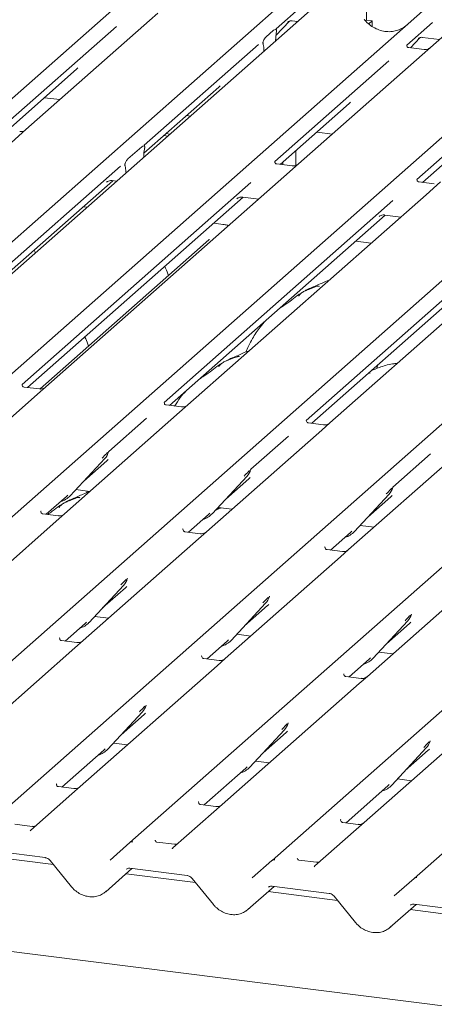
# Model space of a CAD drawing. Units: millimetres. Extents: x 5 to 415, y -14 to 292.
# Drawn here: x 325 to 331, y 110 to 125 of the extents above; entities that cross this region are included whole.
import ezdxf

# ---------------------------------------------------------------- set-up
doc = ezdxf.new("R2010")
doc.units = ezdxf.units.MM

msp = doc.modelspace()

# ---------------------------------------------------------------- linework, layer by layer
at = {"color": 7, "linetype": 'Continuous', "lineweight": 15}
for p, q in [((330.03882, 133.29768), (330.03882, 124.54723)), ((313.63593, 113.64742), (326.82962, 125.28316)), ((315.79907, 113.37489), (328.99276, 125.01063)), ((329.47176, 124.95028), (316.27807, 113.31454)), ((317.78683, 113.12445), (330.98052, 124.7602)), ((326.8629, 124.65295), (326.73743, 124.54229)), ((329.05698, 124.76238), (328.66529, 124.41694)), ((331.63491, 124.67775), (331.0138, 124.12999)), ((326.73743, 124.54229), (324.8555, 122.88258)), ((328.66227, 124.31154), (328.86791, 124.53085)), ((328.84345, 124.51819), (328.84469, 124.51949)), ((328.90842, 124.53548), (328.9898, 124.52523)), ((330.03882, 124.54723), (330.02604, 124.53596)), ((330.03882, 124.54723), (330.12651, 124.53618)), ((330.12651, 124.53618), (330.07565, 124.49133)), ((330.12651, 124.4531), (330.12651, 124.53618)), ((331.04474, 124.51194), (330.65305, 124.16651)), ((319.94997, 112.85192), (333.14367, 124.48767)), ((326.23249, 124.45166), (324.49455, 122.91894)), ((328.51048, 124.2905), (328.62624, 124.39259)), ((328.66919, 124.42155), (328.66565, 124.4178)), ((328.6706, 124.36942), (328.66798, 124.35399)), ((322.11312, 112.57939), (335.30681, 124.21513)), ((328.65767, 124.23232), (328.65783, 124.24051)), ((330.71057, 124.12568), (330.85567, 124.28042)), ((330.83121, 124.26776), (330.83638, 124.27279)), ((330.89617, 124.28505), (331.15294, 124.2527)), ((328.39563, 124.17912), (326.65769, 122.64641)), ((328.46873, 124.17827), (328.46611, 124.18908)), ((328.47904, 124.07478), (328.47888, 124.08269)), ((330.65694, 124.17112), (330.65341, 124.16737)), ((330.91807, 124.09954), (330.68455, 124.12896)), ((331.0138, 124.12999), (330.88833, 124.01933)), ((324.27626, 112.30686), (337.46996, 123.9426)), ((330.38339, 123.92869), (328.64545, 122.39597)), ((330.88833, 124.01933), (329.0064, 122.35962)), ((324.57821, 122.87501), (325.62738, 123.8003)), ((326.43941, 112.03433), (339.6331, 123.67007)), ((332.54653, 123.65616), (330.80859, 122.12344)), ((326.65199, 122.52367), (327.79053, 123.52776)), ((325.13625, 123.36716), (325.37136, 123.33754)), ((328.60256, 111.7618), (341.79625, 123.39754)), ((328.72911, 122.35205), (329.77828, 123.27733)), ((327.29939, 123.09463), (327.35912, 123.0871)), ((330.7657, 111.48927), (343.95939, 123.12501)), ((330.89225, 122.07952), (331.94143, 123.0048)), ((324.8555, 122.88258), (324.63343, 122.68674)), ((326.95606, 122.79184), (327.01578, 122.78431)), ((326.98921, 122.82107), (327.04893, 122.81354)), ((329.28715, 122.84419), (329.52226, 122.81457)), ((326.40783, 122.43614), (326.61883, 122.62222)), ((326.6617, 122.59084), (326.66079, 122.58597)), ((328.96711, 122.56194), (328.96711, 122.33577)), ((326.6476, 122.4596), (326.64856, 122.47874)), ((326.29317, 122.32493), (322.80956, 119.25268)), ((326.36587, 122.32588), (326.36496, 122.32914)), ((328.91066, 122.32917), (328.67752, 122.35855)), ((328.73325, 122.35152), (328.73325, 122.3557)), ((328.7664, 122.34735), (328.7664, 122.38494)), ((329.0064, 122.35962), (328.78433, 122.16378)), ((322.80498, 119.13093), (326.17677, 122.10457)), ((328.78433, 122.16378), (325.15808, 118.96572)), ((326.17034, 122.10538), (326.2365, 122.09705)), ((326.37906, 122.22277), (326.37809, 122.2402)), ((328.28093, 122.0745), (324.79732, 119.00224)), ((326.08139, 122.08059), (326.08829, 122.0873)), ((331.07381, 122.05664), (330.84067, 122.08601)), ((331.16954, 122.08709), (330.94748, 121.89125)), ((324.88079, 118.95815), (328.16453, 121.85414)), ((330.44408, 121.80197), (326.96047, 118.72971)), ((330.94748, 121.89125), (327.32122, 118.69319)), ((328.06915, 121.83016), (328.07604, 121.83687)), ((328.15809, 121.85495), (328.39964, 121.82452)), ((325.78664, 121.70031), (325.72691, 121.70783)), ((327.04393, 118.68562), (330.32768, 121.58161)), ((332.60722, 121.52943), (329.12361, 118.45718)), ((333.11063, 121.61872), (329.48437, 118.42066)), ((330.2323, 121.55763), (330.23919, 121.56434)), ((330.32124, 121.58242), (330.56279, 121.55198)), ((327.85976, 121.43912), (327.71467, 121.4574)), ((327.64213, 121.2048), (325.06951, 118.93596)), ((329.20708, 118.41309), (332.49082, 121.30908)), ((330.11293, 121.15524), (329.87781, 121.18487)), ((330.20607, 119.2726), (330.19637, 119.24611)), ((330.21956, 119.30601), (330.20538, 119.27289)), ((354.30972, 106.63909), (255.11253, 119.13677)), ((324.80121, 119.00685), (324.79768, 119.0031)), ((325.06234, 118.93527), (324.82882, 118.96469)), ((325.15808, 118.96572), (325.0326, 118.85506)), ((325.0326, 118.85506), (323.27982, 117.30926)), ((326.96436, 118.73432), (326.96082, 118.73057)), ((327.22549, 118.66274), (326.99197, 118.69216)), ((327.32122, 118.69319), (327.19575, 118.58253)), ((327.19575, 118.58253), (325.44297, 117.03673)), ((326.69081, 118.49189), (326.11669, 117.98557)), ((329.1275, 118.46179), (329.12397, 118.45804)), ((329.38863, 118.39021), (329.15511, 118.41963)), ((329.48437, 118.42066), (329.35889, 118.31)), ((329.35889, 118.31), (327.60611, 116.7642)), ((328.85395, 118.21936), (328.27983, 117.71304)), ((326.1126, 117.97661), (326.11562, 117.98403)), ((331.52204, 118.03747), (329.76926, 116.49167)), ((331.0171, 117.94683), (330.44298, 117.44051)), ((325.53109, 117.31185), (326.05606, 117.87628)), ((325.73583, 117.53198), (326.0857, 117.84053)), ((326.05606, 117.87628), (326.05566, 117.8759)), ((327.69424, 117.03932), (328.2192, 117.60375)), ((328.2192, 117.60375), (328.21881, 117.60337)), ((328.27574, 117.70408), (328.27877, 117.7115)), ((327.89897, 117.25945), (328.24884, 117.568)), ((325.47124, 117.29864), (325.49192, 117.31877)), ((325.53109, 117.31185), (325.5307, 117.31146)), ((325.61729, 117.40453), (325.82968, 117.37777)), ((325.78837, 117.38298), (325.77496, 117.35165)), ((329.85738, 116.76679), (330.38235, 117.33122)), ((330.38235, 117.33122), (330.38195, 117.33084)), ((330.43889, 117.43155), (330.44191, 117.43897)), ((325.16568, 117.02915), (325.47124, 117.29864)), ((330.06212, 116.98692), (330.41199, 117.29547)), ((325.08611, 117.07786), (325.08257, 117.07411)), ((325.34724, 117.00628), (325.11372, 117.0357)), ((325.44297, 117.03673), (325.3175, 116.92607)), ((327.32882, 116.75662), (327.63439, 117.02611)), ((327.63439, 117.02611), (327.65506, 117.04624)), ((327.69424, 117.03932), (327.69384, 117.03893)), ((327.77089, 117.12174), (327.76212, 117.10097)), ((327.78044, 117.132), (327.99283, 117.10524)), ((325.3175, 116.92607), (323.56472, 115.38026)), ((329.94359, 116.85947), (330.15597, 116.83271)), ((327.24925, 116.80533), (327.24572, 116.80158)), ((327.51038, 116.73375), (327.27686, 116.76317)), ((327.60611, 116.7642), (327.48064, 116.65354)), ((329.49197, 116.48409), (329.79754, 116.75357)), ((329.79754, 116.75357), (329.81821, 116.77371)), ((329.85738, 116.76679), (329.85699, 116.7664)), ((327.48064, 116.65354), (325.72786, 115.10773)), ((329.4124, 116.5328), (329.40886, 116.52905)), ((329.67353, 116.46122), (329.44001, 116.49064)), ((329.76926, 116.49167), (329.64379, 116.38101)), ((329.64379, 116.38101), (327.89101, 114.8352)), ((331.80693, 116.10848), (330.05415, 114.56267)), ((326.39749, 116.04761), (326.40052, 116.05504)), ((325.81598, 115.38285), (326.34095, 115.94729)), ((326.02072, 115.60298), (326.37059, 115.91154)), ((326.34095, 115.94729), (326.34056, 115.94691)), ((327.97913, 115.11032), (328.50409, 115.67476)), ((328.50409, 115.67476), (328.5037, 115.67438)), ((328.55906, 115.7712), (328.56366, 115.78251)), ((328.18387, 115.33045), (328.53374, 115.63901)), ((330.7222, 115.49867), (330.72681, 115.50998)), ((325.45057, 115.10016), (325.75614, 115.36964)), ((325.75614, 115.36964), (325.77681, 115.38978)), ((325.81598, 115.38285), (325.81559, 115.38247)), ((325.90219, 115.47554), (326.11457, 115.44878)), ((330.14228, 114.83779), (330.66724, 115.40223)), ((330.34701, 115.05792), (330.69688, 115.36648)), ((330.66724, 115.40223), (330.66685, 115.40184)), ((325.371, 115.14887), (325.36746, 115.14512)), ((325.63213, 115.07729), (325.39861, 115.10671)), ((325.72786, 115.10773), (325.60239, 114.99708)), ((327.61372, 114.82763), (327.91928, 115.09711)), ((327.91928, 115.09711), (327.93996, 115.11725)), ((327.97913, 115.11032), (327.97874, 115.10994)), ((328.06533, 115.20301), (328.27772, 115.17625)), ((325.60239, 114.99708), (323.51815, 113.15895)), ((330.22848, 114.93048), (330.44086, 114.90372)), ((327.53414, 114.87634), (327.53061, 114.87258)), ((327.79528, 114.80475), (327.56175, 114.83418)), ((327.89101, 114.8352), (327.76554, 114.72455)), ((329.77686, 114.5551), (330.08243, 114.82458)), ((330.08243, 114.82458), (330.1031, 114.84472)), ((330.14228, 114.83779), (330.14188, 114.83741)), ((327.76554, 114.72455), (325.6813, 112.88642)), ((329.69729, 114.6038), (329.69376, 114.60005)), ((329.95842, 114.53222), (329.7249, 114.56164)), ((330.05415, 114.56267), (329.92868, 114.45201)), ((329.92868, 114.45201), (327.84444, 112.61389)), ((332.09183, 114.17948), (330.00759, 112.34136)), ((326.10088, 113.45386), (326.62584, 114.01829)), ((326.62584, 114.01829), (326.62545, 114.01791)), ((326.6808, 114.11474), (326.68541, 114.12605)), ((326.30561, 113.67399), (326.65548, 113.98255)), ((328.26402, 113.18133), (328.78899, 113.74576)), ((328.46876, 113.40146), (328.81863, 113.71002)), ((328.78899, 113.74576), (328.7886, 113.74538)), ((328.84395, 113.84221), (328.84855, 113.85352)), ((331.00709, 113.56968), (331.0117, 113.58099)), ((325.40401, 112.87885), (326.04103, 113.44065)), ((326.04103, 113.44065), (326.06171, 113.46078)), ((326.10088, 113.45386), (326.10049, 113.45348)), ((326.18708, 113.54654), (326.39947, 113.51979)), ((330.42717, 112.9088), (330.95213, 113.47323)), ((330.63191, 113.12893), (330.98178, 113.43749)), ((330.95213, 113.47323), (330.95174, 113.47285)), ((328.35023, 113.27401), (328.56261, 113.24726)), ((327.56716, 112.60632), (328.20418, 113.16812)), ((328.20418, 113.16812), (328.22485, 113.18825)), ((328.26402, 113.18133), (328.26363, 113.18095)), ((330.51337, 113.00148), (330.72576, 112.97473)), ((325.32088, 112.92377), (325.32444, 112.92756)), ((325.58557, 112.85597), (325.35205, 112.8854)), ((325.6813, 112.88642), (325.55583, 112.77577)), ((329.7303, 112.33379), (330.36732, 112.89559)), ((330.36732, 112.89559), (330.388, 112.91572)), ((330.42717, 112.9088), (330.42678, 112.90842)), ((325.55583, 112.77577), (324.93065, 112.22442)), ((327.48402, 112.65124), (327.48758, 112.65502)), ((327.74871, 112.58344), (327.51519, 112.61286)), ((327.84444, 112.61389), (327.71897, 112.50323)), ((327.71897, 112.50323), (327.0938, 111.95188)), ((329.64717, 112.37871), (329.65073, 112.38249)), ((324.95194, 112.28002), (324.68456, 112.3137)), ((329.88212, 112.2307), (329.25695, 111.67935)), ((329.91186, 112.31091), (329.67834, 112.34033)), ((330.00759, 112.34136), (329.88212, 112.2307)), ((324.2755, 111.915), (325.14669, 111.80524)), ((326.13793, 111.76845), (326.43906, 112.03402)), ((326.43906, 112.03402), (326.43941, 112.03433)), ((327.11508, 112.00748), (326.8477, 112.04117)), ((325.27319, 111.69904), (324.2171, 111.83209)), ((325.22258, 111.76115), (325.54734, 111.36257)), ((328.30108, 111.49592), (328.6022, 111.76149)), ((328.6022, 111.76149), (328.60256, 111.7618)), ((329.27823, 111.73495), (329.01085, 111.76864)), ((326.07027, 111.28619), (326.4698, 111.63854)), ((326.43864, 111.64247), (327.30984, 111.53271)), ((326.43864, 111.64247), (326.43961, 111.64239)), ((327.43633, 111.42651), (326.38025, 111.55956)), ((327.38572, 111.48862), (327.71049, 111.09004)), ((330.46422, 111.22339), (330.76535, 111.48896)), ((330.76535, 111.48896), (330.7657, 111.48927)), ((328.23341, 111.01366), (328.63295, 111.36601)), ((328.60179, 111.36994), (329.47298, 111.26018)), ((328.60179, 111.36994), (328.60276, 111.36986)), ((329.59948, 111.15398), (328.54339, 111.28703)), ((329.54887, 111.21609), (329.87363, 110.81751)), ((330.39656, 110.74113), (330.79609, 111.09348)), ((331.76263, 110.88145), (330.70654, 111.0145)), ((330.76493, 111.09741), (331.63613, 110.98765)), ((330.76493, 111.09741), (330.76591, 111.09733))]:
    msp.add_line(p, q, dxfattribs=at)
at = {"color": 7, "linetype": 'Continuous', "lineweight": 15, "flags": 128}
for points in [[(327.85195, 121.43603), (327.85616, 121.43867), (327.85976, 121.43912)], [(324.92475, 112.21837), (324.92898, 112.22291), (324.92947, 112.22336)], [(327.08789, 111.94583), (327.09213, 111.95037), (327.09262, 111.95083)], [(329.25104, 111.6733), (329.25527, 111.67784), (329.25576, 111.6783)]]:
    msp.add_lwpolyline(points, dxfattribs=at)
at = {"color": 7, "linetype": 'Continuous', "lineweight": 15}
for centre, radius, start, end in [((325.86957, 118.04773), 0.25329, 317.282894, 344.881837), ((328.03271, 117.7752), 0.25329, 317.282894, 344.881837), ((325.29564, 117.53142), 0.32192, 285.983139, 316.901652), ((330.19586, 117.50267), 0.25329, 317.282894, 344.881837), ((327.45879, 117.25888), 0.32192, 285.983139, 316.901652), ((329.62211, 116.98611), 0.32163, 286.924658, 316.9116), ((326.15446, 116.11873), 0.25329, 317.282894, 344.881837), ((328.31761, 115.8462), 0.25329, 317.282894, 344.881837), ((330.48075, 115.57367), 0.25329, 317.282894, 344.881837), ((325.58067, 115.60223), 0.32168, 286.733366, 316.909601), ((327.74368, 115.32989), 0.32192, 285.983139, 316.901652), ((329.90683, 115.05736), 0.32192, 285.983139, 316.901652), ((326.43935, 114.18974), 0.25329, 317.282894, 344.881837), ((328.6025, 113.91721), 0.25329, 317.282894, 344.881837), ((330.76565, 113.64468), 0.25329, 317.282894, 344.881837), ((325.86543, 113.67343), 0.32192, 285.983139, 316.901652), ((328.02857, 113.4009), 0.32192, 285.983139, 316.901652), ((330.19172, 113.12837), 0.32192, 285.983139, 316.901652), ((326.47176, 111.99571), 0.05037, 80.903662, 130.48214), ((326.47336, 111.99481), 0.0521, 81.841587, 130.661207), ((328.6349, 111.72318), 0.05037, 80.903662, 130.48214), ((328.6365, 111.72228), 0.0521, 81.841587, 130.661207), ((330.79805, 111.45065), 0.05037, 80.903662, 130.48214), ((330.79965, 111.44975), 0.0521, 81.841587, 130.661207)]:
    msp.add_arc(centre, radius, start, end, dxfattribs=at)
for centre, major_axis, ratio, start_param, end_param in [((328.70197, 124.27327), (0.01178, 0.18925), 0.22553532, 1.14419518, 1.75876988), ((330.33969, 124.8617), (-0.22447, 0.44987), 0.91341487, 3.06791717, 3.37988787), ((328.43475, 124.0376), (0.00765, 0.18562), 0.23497275, 4.96743829, 5.582013), ((325.37279, 124.07577), (0.27205, -0.25865), 0.85686568, 6.20780671, 6.29507317), ((327.53593, 123.80324), (0.27205, -0.25865), 0.85686568, 6.20780671, 6.29507317), ((329.52369, 123.5528), (0.27205, -0.25865), 0.85686568, 6.20780671, 6.29507317), ((326.69233, 122.50093), (0.01535, 0.19235), 0.21887038, 1.13037526, 1.70388176), ((326.33433, 122.1852), (0.00426, 0.1826), 0.24429109, 5.0240298, 5.5975363), ((325.83111, 118.11601), (0.27205, -0.25865), 0.85686568, 6.20780671, 6.29507317), ((327.99425, 117.84348), (0.27205, -0.25865), 0.85686568, 6.20780671, 6.29507317), ((330.1574, 117.57094), (0.27205, -0.25865), 0.85686568, 6.20780671, 6.29507317), ((326.116, 116.18701), (0.27205, -0.25865), 0.85686568, 6.20780671, 6.29507317), ((328.27915, 115.91448), (0.27205, -0.25865), 0.85686568, 6.20780671, 6.29507317), ((330.44229, 115.64195), (0.27205, -0.25865), 0.85686568, 6.20780671, 6.29507317), ((326.40089, 114.25802), (0.27205, -0.25865), 0.85686568, 6.20780671, 6.29507317), ((328.56404, 113.98549), (0.27205, -0.25865), 0.85686568, 6.20780671, 6.29507317), ((330.72719, 113.71296), (0.27205, -0.25865), 0.85686568, 6.20780671, 6.29507317), ((324.85042, 112.27656), (0.07513, -0.05717), 0.80061737, 6.12426392, 6.26594108), ((327.01357, 112.00403), (0.07513, -0.05717), 0.80061737, 6.12426392, 6.26594108), ((329.17671, 111.7315), (0.07513, -0.05717), 0.80061737, 6.12426392, 6.26594108), ((325.81484, 111.56092), (0.27449, -0.2562), 0.85345658, 6.0801224, 6.28750745), ((327.97798, 111.28839), (0.27449, -0.2562), 0.85345658, 6.0801224, 6.28750745), ((330.14113, 111.01586), (0.27449, -0.2562), 0.85345658, 6.0801224, 6.28750745)]:
    msp.add_ellipse(centre, major_axis=major_axis, ratio=ratio, start_param=start_param, end_param=end_param, dxfattribs=at)
for points, knots in [([(328.84452, 124.51972), (328.84452, 124.51972), (328.8438, 124.5191), (328.84558, 124.52061), (328.85039, 124.52375), (328.86164, 124.52991), (328.88137, 124.53559), (328.89964, 124.53803), (328.90891, 124.53519), (328.90958, 124.53499)], [0, 0, 0, 0, 0.00007344, 0.15466267, 0.26183554, 0.39530726, 0.67005801, 0.97591874, 1, 1, 1, 1]), ([(330.53827, 124.40193), (330.51206, 124.39292), (330.45773, 124.37425), (330.36823, 124.36931), (330.27607, 124.38213), (330.18628, 124.41417), (330.10284, 124.46373), (330.04284, 124.51568), (330.01259, 124.55088), (330.0038, 124.5611)], [0, 0, 0, 0, 0.14848426, 0.30774447, 0.46603006, 0.62333899, 0.77992554, 0.93610536, 1, 1, 1, 1]), ([(328.62624, 124.39259), (328.63674, 124.3995), (328.64945, 124.40785), (328.66331, 124.40425), (328.66814, 124.4006), (328.6711, 124.39468), (328.67232, 124.38963), (328.67249, 124.38292), (328.67172, 124.37621), (328.67095, 124.37153), (328.6706, 124.36942)], [0, 0, 0, 0, 0.53993056, 0.65278045, 0.78115481, 0.82952615, 0.8783529, 0.91236017, 0.96032473, 1, 1, 1, 1]), ([(328.67089, 124.39754), (328.66848, 124.40431), (328.66483, 124.41454), (328.66621, 124.41789), (328.66668, 124.41902)], [0, 0, 0, 0, 0.66165619, 1, 1, 1, 1]), ([(328.46611, 124.18908), (328.46551, 124.19164), (328.46458, 124.19558), (328.46418, 124.20248), (328.46481, 124.20932), (328.4669, 124.21911), (328.47383, 124.23919), (328.48879, 124.26687), (328.50248, 124.28179), (328.51048, 124.2905)], [0, 0, 0, 0, 0.067483114, 0.103497416, 0.139727083, 0.190970854, 0.289436862, 0.584810693, 1, 1, 1, 1]), ([(330.83227, 124.26929), (330.83227, 124.26929), (330.83155, 124.26867), (330.83334, 124.27017), (330.83815, 124.27331), (330.84939, 124.27947), (330.86912, 124.28516), (330.8874, 124.2876), (330.89666, 124.28476), (330.89734, 124.28455)], [0, 0, 0, 0, 0.00007344, 0.15466267, 0.26183554, 0.39530726, 0.67005801, 0.97591874, 1, 1, 1, 1]), ([(330.6851, 124.1293), (330.68395, 124.12932), (330.67615, 124.12941), (330.6702, 124.13381), (330.65842, 124.13988), (330.65258, 124.16379), (330.65402, 124.1675), (330.65443, 124.16859)], [0, 0, 0, 0, 0.034935398, 0.237462004, 0.531089036, 0.86328881, 1, 1, 1, 1]), ([(331.00456, 124.12142), (331.00466, 124.12149), (331.00486, 124.12165), (331.0009, 124.11865), (330.99118, 124.11242), (330.96929, 124.10261), (330.94275, 124.09608), (330.92407, 124.10017), (330.91855, 124.10138)], [0, 0, 0, 0, 0.07675951, 0.17415061, 0.29131795, 0.49169711, 0.84992352, 1, 1, 1, 1]), ([(324.84633, 122.87408), (324.84644, 122.87417), (324.84674, 122.87441), (324.84362, 122.87199), (324.83533, 122.86647), (324.81448, 122.85626), (324.78711, 122.84872), (324.76668, 122.85277), (324.7602, 122.85405)], [0, 0, 0, 0, 0.05887044, 0.15649222, 0.26632656, 0.44644034, 0.82430396, 1, 1, 1, 1]), ([(326.61883, 122.62222), (326.62929, 122.62903), (326.64343, 122.63822), (326.65753, 122.63342), (326.66231, 122.6275), (326.66428, 122.62263), (326.66509, 122.61666), (326.66481, 122.60826), (326.66331, 122.59953), (326.66209, 122.59293), (326.6617, 122.59084)], [0, 0, 0, 0, 0.51356074, 0.69405057, 0.75374842, 0.81392282, 0.84738293, 0.88099088, 0.96230347, 1, 1, 1, 1]), ([(326.66313, 122.62703), (326.66044, 122.63298), (326.65624, 122.6423), (326.6604, 122.65078), (326.65938, 122.64924), (326.65935, 122.6492)], [0, 0, 0, 0, 0.63139811, 0.98970942, 1, 1, 1, 1]), ([(326.36496, 122.32914), (326.36428, 122.33161), (326.36291, 122.33657), (326.36151, 122.34392), (326.36176, 122.35168), (326.36299, 122.3594), (326.36687, 122.37358), (326.37965, 122.40213), (326.39444, 122.42351), (326.40578, 122.43421), (326.40783, 122.43614)], [0, 0, 0, 0, 0.06625859, 0.13311622, 0.16793251, 0.20251801, 0.26806363, 0.44009864, 0.89915533, 1, 1, 1, 1]), ([(328.67801, 122.35894), (328.67669, 122.35895), (328.6687, 122.35907), (328.66195, 122.36356), (328.65095, 122.37131), (328.64382, 122.39134), (328.64816, 122.40035), (328.64713, 122.39881), (328.6471, 122.39877)], [0, 0, 0, 0, 0.04066482, 0.24543593, 0.54401333, 0.84739572, 0.99573961, 1, 1, 1, 1]), ([(328.99723, 122.35111), (328.99734, 122.3512), (328.99764, 122.35144), (328.99452, 122.34902), (328.98623, 122.34351), (328.96538, 122.3333), (328.93801, 122.32575), (328.91758, 122.3298), (328.9111, 122.33109)], [0, 0, 0, 0, 0.05887044, 0.15649222, 0.26632656, 0.44644034, 0.82430396, 1, 1, 1, 1]), ([(326.08415, 122.08376), (326.08414, 122.08375), (326.08337, 122.08309), (326.08536, 122.08476), (326.09073, 122.08841), (326.10376, 122.09597), (326.12756, 122.10429), (326.15264, 122.10847), (326.16748, 122.10482), (326.17113, 122.10392)], [0, 0, 0, 0, 0.00169425, 0.13335769, 0.23252836, 0.35499945, 0.6037611, 0.90231942, 1, 1, 1, 1]), ([(330.84116, 122.0864), (330.83983, 122.08642), (330.83184, 122.08654), (330.8251, 122.09103), (330.8141, 122.09878), (330.80697, 122.11881), (330.8113, 122.12782), (330.81028, 122.12628), (330.81025, 122.12623)], [0, 0, 0, 0, 0.04066482, 0.24543593, 0.54401333, 0.84739572, 0.99573961, 1, 1, 1, 1]), ([(328.07191, 121.83333), (328.0719, 121.83332), (328.07112, 121.83266), (328.07311, 121.83433), (328.07849, 121.83798), (328.09152, 121.84553), (328.11532, 121.85386), (328.1404, 121.85804), (328.15523, 121.85439), (328.15889, 121.85348)], [0, 0, 0, 0, 0.00169425, 0.13335769, 0.23252836, 0.35499945, 0.6037611, 0.90231942, 1, 1, 1, 1]), ([(330.23505, 121.5608), (330.23504, 121.56079), (330.23427, 121.56012), (330.23626, 121.5618), (330.24163, 121.56545), (330.25466, 121.573), (330.27846, 121.58133), (330.30355, 121.58551), (330.31838, 121.58185), (330.32203, 121.58095)], [0, 0, 0, 0, 0.00169425, 0.13335769, 0.23252836, 0.35499945, 0.6037611, 0.90231942, 1, 1, 1, 1]), ([(327.94398, 121.42266), (327.92683, 121.42701), (327.90036, 121.43372), (327.87032, 121.43771), (327.85976, 121.43912)], [0, 0, 0, 0, 0.64819661, 1, 1, 1, 1]), ([(327.64905, 121.21216), (327.64916, 121.21204), (327.64932, 121.21185), (327.64408, 121.2067), (327.64213, 121.2048)], [0, 0, 0, 0, 0.62891958, 1, 1, 1, 1]), ([(324.99836, 121.00511), (324.99292, 121.01973), (324.98726, 121.03494), (324.97974, 121.04812), (324.97945, 121.04863)], [0, 0, 0, 0, 0.96149513, 1, 1, 1, 1]), ([(327.02362, 120.65933), (327.02048, 120.66949), (327.00565, 120.71749), (326.98614, 120.76488), (326.96749, 120.79769), (326.9672, 120.79819)], [0, 0, 0, 0, 0.20926495, 0.98775222, 1, 1, 1, 1]), ([(329.31995, 120.49485), (329.3195, 120.49691), (329.31855, 120.50127), (329.31271, 120.50273), (329.30416, 120.50148), (329.2986, 120.50028), (329.29423, 120.49925), (329.27946, 120.49556), (329.25006, 120.48733), (329.21129, 120.47208), (329.18358, 120.45985), (329.14935, 120.44722), (329.12318, 120.4369), (329.09636, 120.42476), (329.06974, 120.40972), (329.04506, 120.39179), (329.02571, 120.37346), (329.01304, 120.35802), (329.00638, 120.34769), (329.01028, 120.34823), (329.01147, 120.34839)], [0, 0, 0, 0, 0.09383499, 0.19929563, 0.23310631, 0.24601668, 0.25694647, 0.26675557, 0.33133773, 0.38941005, 0.5087813, 0.561406, 0.6080569, 0.65203165, 0.69826093, 0.75290367, 0.82205383, 0.89619394, 0.96844037, 1, 1, 1, 1]), ([(329.46793, 120.58641), (329.46749, 120.58629), (329.39826, 120.5679), (329.3051, 120.51254), (329.1681, 120.46665), (329.11524, 120.43414), (329.10799, 120.42968)], [0, 0, 0, 0, 0.0030816, 0.48822775, 0.9298016, 1, 1, 1, 1]), ([(329.05137, 120.39581), (329.03632, 120.38712), (328.98151, 120.35546), (328.9038, 120.28893), (328.80088, 120.21605), (328.73534, 120.17426), (328.70946, 120.15446), (328.70934, 120.15437)], [0, 0, 0, 0, 0.12516229, 0.45595356, 0.81088451, 0.99911276, 1, 1, 1, 1]), ([(328.50545, 119.97455), (328.47671, 119.94274), (328.40222, 119.86031), (328.317, 119.72754), (328.24755, 119.59747), (328.21855, 119.52679), (328.20564, 119.49531)], [0, 0, 0, 0, 0.23066098, 0.59779199, 0.8208462, 1, 1, 1, 1]), ([(325.80828, 119.5875), (325.80514, 119.59766), (325.79031, 119.64566), (325.7708, 119.69305), (325.75215, 119.72586), (325.75186, 119.72637)], [0, 0, 0, 0, 0.20926495, 0.98775222, 1, 1, 1, 1]), ([(328.10461, 119.42302), (328.10416, 119.42508), (328.10322, 119.42944), (328.09737, 119.4309), (328.08882, 119.42966), (328.08326, 119.42845), (328.07889, 119.42742), (328.06412, 119.42373), (328.03472, 119.4155), (327.99595, 119.40025), (327.96824, 119.38802), (327.93401, 119.37539), (327.90784, 119.36507), (327.88102, 119.35293), (327.8544, 119.3379), (327.82972, 119.31996), (327.81037, 119.30163), (327.7977, 119.28619), (327.79104, 119.27587), (327.79494, 119.2764), (327.79613, 119.27656)], [0, 0, 0, 0, 0.09383499, 0.19929563, 0.23310631, 0.24601668, 0.25694647, 0.26675557, 0.33133773, 0.38941005, 0.5087813, 0.561406, 0.6080569, 0.65203165, 0.69826093, 0.75290367, 0.82205383, 0.89619394, 0.96844037, 1, 1, 1, 1]), ([(328.25259, 119.51458), (328.25215, 119.51446), (328.18292, 119.49607), (328.08976, 119.44071), (327.95276, 119.39482), (327.8999, 119.36231), (327.89265, 119.35785)], [0, 0, 0, 0, 0.0030816, 0.48822775, 0.9298016, 1, 1, 1, 1]), ([(327.83603, 119.32398), (327.82098, 119.31529), (327.76617, 119.28363), (327.68846, 119.21711), (327.58554, 119.14422), (327.52, 119.10243), (327.49412, 119.08263), (327.494, 119.08254)], [0, 0, 0, 0, 0.12516229, 0.45595356, 0.81088451, 0.99911276, 1, 1, 1, 1]), ([(330.51162, 119.32661), (330.48666, 119.32356), (330.3855, 119.31117), (330.24903, 119.2713), (330.15315, 119.2292), (330.11197, 119.21112)], [0, 0, 0, 0, 0.15748273, 0.63814191, 1, 1, 1, 1]), ([(330.09237, 119.17259), (330.09182, 119.17461), (330.09065, 119.1789), (330.08627, 119.18076), (330.07733, 119.17923), (330.07543, 119.1789)], [0, 0, 0, 0, 0.4120152, 0.87507684, 1, 1, 1, 1]), ([(324.82937, 118.96504), (324.82822, 118.96505), (324.82042, 118.96514), (324.81447, 118.96955), (324.80269, 118.97561), (324.79686, 118.99952), (324.79829, 119.00324), (324.79871, 119.00432)], [0, 0, 0, 0, 0.034935398, 0.237462004, 0.531089036, 0.86328881, 1, 1, 1, 1]), ([(325.14884, 118.95716), (325.14893, 118.95723), (325.14913, 118.95739), (325.14517, 118.95438), (325.13545, 118.94815), (325.11356, 118.93834), (325.08702, 118.93182), (325.06834, 118.9359), (325.06283, 118.93711)], [0, 0, 0, 0, 0.07675951, 0.174150614, 0.291317948, 0.49169711, 0.849923522, 1, 1, 1, 1]), ([(327.29011, 118.90272), (327.2611, 118.87113), (327.19792, 118.80232), (327.1473, 118.72037), (327.11991, 118.67604)], [0, 0, 0, 0, 0.45908543, 1, 1, 1, 1]), ([(326.99252, 118.69251), (326.99137, 118.69252), (326.98357, 118.69261), (326.97761, 118.69702), (326.96584, 118.70308), (326.96, 118.72699), (326.96143, 118.73071), (326.96185, 118.73179)], [0, 0, 0, 0, 0.0349354, 0.237462, 0.53108904, 0.86328881, 1, 1, 1, 1]), ([(327.31198, 118.68462), (327.31207, 118.68469), (327.31228, 118.68485), (327.30831, 118.68185), (327.2986, 118.67562), (327.27671, 118.66581), (327.25017, 118.65928), (327.23149, 118.66337), (327.22597, 118.66458)], [0, 0, 0, 0, 0.07675951, 0.17415061, 0.29131795, 0.49169711, 0.84992352, 1, 1, 1, 1]), ([(329.15566, 118.41998), (329.15452, 118.41999), (329.14671, 118.42008), (329.14076, 118.42448), (329.12898, 118.43055), (329.12315, 118.45446), (329.12458, 118.45818), (329.125, 118.45926)], [0, 0, 0, 0, 0.0349354, 0.237462, 0.53108904, 0.86328881, 1, 1, 1, 1]), ([(329.47513, 118.41209), (329.47522, 118.41216), (329.47542, 118.41232), (329.47146, 118.40932), (329.46174, 118.40309), (329.43985, 118.39328), (329.41331, 118.38675), (329.39463, 118.39084), (329.38912, 118.39205)], [0, 0, 0, 0, 0.07675951, 0.17415061, 0.29131795, 0.49169711, 0.84992352, 1, 1, 1, 1]), ([(326.01688, 117.88321), (326.03737, 117.90527), (326.06305, 117.93292), (326.09235, 117.96321), (326.09827, 117.96933)], [0, 0, 0, 0, 0.79788938, 1, 1, 1, 1]), ([(326.11568, 117.98422), (326.11569, 117.98428), (326.11582, 117.98479), (326.11594, 117.98491), (326.11585, 117.98478), (326.11583, 117.98476)], [0, 0, 0, 0, 0.09917947, 0.81305288, 1, 1, 1, 1]), ([(328.18003, 117.61068), (328.20052, 117.63274), (328.2262, 117.66039), (328.2555, 117.69068), (328.26142, 117.6968)], [0, 0, 0, 0, 0.79788938, 1, 1, 1, 1]), ([(328.27883, 117.71168), (328.27884, 117.71175), (328.27896, 117.71226), (328.27909, 117.71238), (328.27899, 117.71225), (328.27897, 117.71223)], [0, 0, 0, 0, 0.09917947, 0.81305288, 1, 1, 1, 1]), ([(325.82191, 117.37092), (325.82147, 117.3708), (325.75224, 117.35241), (325.65908, 117.29705), (325.52208, 117.25116), (325.46922, 117.21865), (325.46197, 117.21419)], [0, 0, 0, 0, 0.0030816, 0.488227752, 0.929801602, 1, 1, 1, 1]), ([(330.34317, 117.33815), (330.36367, 117.36021), (330.38935, 117.38786), (330.41864, 117.41815), (330.42457, 117.42427)], [0, 0, 0, 0, 0.79788938, 1, 1, 1, 1]), ([(330.44197, 117.43915), (330.44199, 117.43922), (330.44211, 117.43973), (330.44224, 117.43985), (330.44214, 117.43972), (330.44212, 117.4397)], [0, 0, 0, 0, 0.09917947, 0.81305288, 1, 1, 1, 1]), ([(325.40535, 117.18032), (325.39028, 117.17164), (325.33538, 117.14001), (325.27381, 117.08586), (325.21151, 117.0426), (325.18808, 117.02633)], [0, 0, 0, 0, 0.19099715, 0.69578329, 1, 1, 1, 1]), ([(325.67393, 117.27936), (325.67348, 117.28142), (325.67254, 117.28578), (325.66669, 117.28724), (325.65814, 117.286), (325.65258, 117.2848), (325.64821, 117.28376), (325.63344, 117.28007), (325.60404, 117.27184), (325.56527, 117.25659), (325.53756, 117.24436), (325.50333, 117.23173), (325.47716, 117.22142), (325.45034, 117.20927), (325.42372, 117.19424), (325.39904, 117.1763), (325.37969, 117.15797), (325.36702, 117.14254), (325.36036, 117.13221), (325.36426, 117.13274), (325.36545, 117.1329)], [0, 0, 0, 0, 0.09383499, 0.19929563, 0.23310631, 0.24601668, 0.25694647, 0.26675557, 0.33133773, 0.38941005, 0.5087813, 0.561406, 0.6080569, 0.65203165, 0.69826093, 0.75290367, 0.82205383, 0.89619394, 0.96844037, 1, 1, 1, 1]), ([(325.11427, 117.03604), (325.11312, 117.03606), (325.10532, 117.03615), (325.09936, 117.04055), (325.08759, 117.04662), (325.08175, 117.07053), (325.08318, 117.07424), (325.0836, 117.07533)], [0, 0, 0, 0, 0.034935398, 0.237462004, 0.531089036, 0.86328881, 1, 1, 1, 1]), ([(325.43373, 117.02816), (325.43382, 117.02823), (325.43403, 117.02839), (325.43006, 117.02539), (325.42035, 117.01916), (325.39845, 117.00935), (325.37191, 117.00282), (325.35323, 117.00691), (325.34772, 117.00812)], [0, 0, 0, 0, 0.07675951, 0.17415061, 0.29131795, 0.49169711, 0.84992352, 1, 1, 1, 1]), ([(327.82964, 117.1258), (327.82242, 117.12398), (327.78994, 117.11578), (327.76465, 117.10345), (327.74497, 117.09386)], [0, 0, 0, 0, 0.222046811, 1, 1, 1, 1]), ([(327.27741, 116.76351), (327.27626, 116.76353), (327.26846, 116.76362), (327.26251, 116.76802), (327.25073, 116.77408), (327.2449, 116.798), (327.24633, 116.80171), (327.24674, 116.8028)], [0, 0, 0, 0, 0.0349354, 0.237462, 0.53108904, 0.86328881, 1, 1, 1, 1]), ([(327.59688, 116.75563), (327.59697, 116.7557), (327.59717, 116.75586), (327.59321, 116.75285), (327.58349, 116.74663), (327.5616, 116.73682), (327.53506, 116.73029), (327.51638, 116.73438), (327.51087, 116.73558)], [0, 0, 0, 0, 0.07675951, 0.174150614, 0.291317948, 0.49169711, 0.849923522, 1, 1, 1, 1]), ([(329.44056, 116.49098), (329.43941, 116.491), (329.43161, 116.49109), (329.42565, 116.49549), (329.41388, 116.50155), (329.40804, 116.52547), (329.40947, 116.52918), (329.40989, 116.53027)], [0, 0, 0, 0, 0.0349354, 0.237462, 0.53108904, 0.86328881, 1, 1, 1, 1]), ([(329.76002, 116.4831), (329.76011, 116.48317), (329.76032, 116.48333), (329.75635, 116.48032), (329.74664, 116.47409), (329.72475, 116.46429), (329.6982, 116.45776), (329.67953, 116.46185), (329.67401, 116.46305)], [0, 0, 0, 0, 0.07675951, 0.174150614, 0.291317948, 0.49169711, 0.849923522, 1, 1, 1, 1]), ([(326.30178, 115.95421), (326.32227, 115.97627), (326.34795, 116.00392), (326.37725, 116.03421), (326.38317, 116.04034)], [0, 0, 0, 0, 0.79788938, 1, 1, 1, 1]), ([(326.40057, 116.05522), (326.40059, 116.05528), (326.40071, 116.05579), (326.40084, 116.05591), (326.40074, 116.05579), (326.40072, 116.05577)], [0, 0, 0, 0, 0.09917947, 0.81305288, 1, 1, 1, 1]), ([(328.46492, 115.68168), (328.48541, 115.70374), (328.51109, 115.73139), (328.54039, 115.76168), (328.54631, 115.76781)], [0, 0, 0, 0, 0.79788938, 1, 1, 1, 1]), ([(328.56372, 115.78269), (328.56373, 115.78275), (328.56386, 115.78326), (328.56398, 115.78338), (328.56389, 115.78326), (328.56387, 115.78323)], [0, 0, 0, 0, 0.09917947, 0.81305288, 1, 1, 1, 1]), ([(330.72686, 115.51016), (330.72688, 115.51022), (330.727, 115.51073), (330.72713, 115.51085), (330.72703, 115.51073), (330.72701, 115.5107)], [0, 0, 0, 0, 0.09917947, 0.81305288, 1, 1, 1, 1]), ([(330.62807, 115.40915), (330.64856, 115.43121), (330.67424, 115.45886), (330.70354, 115.48915), (330.70946, 115.49527)], [0, 0, 0, 0, 0.79788938, 1, 1, 1, 1]), ([(325.39916, 115.10705), (325.39801, 115.10706), (325.39021, 115.10716), (325.38425, 115.11156), (325.37248, 115.11762), (325.36664, 115.14153), (325.36807, 115.14525), (325.36849, 115.14633)], [0, 0, 0, 0, 0.0349354, 0.237462, 0.53108904, 0.86328881, 1, 1, 1, 1]), ([(325.71862, 115.09917), (325.71871, 115.09924), (325.71892, 115.0994), (325.71496, 115.09639), (325.70524, 115.09016), (325.68335, 115.08036), (325.65681, 115.07383), (325.63813, 115.07791), (325.63261, 115.07912)], [0, 0, 0, 0, 0.07675951, 0.17415061, 0.29131795, 0.49169711, 0.84992352, 1, 1, 1, 1]), ([(327.5623, 114.83452), (327.56116, 114.83453), (327.55335, 114.83462), (327.5474, 114.83903), (327.53562, 114.84509), (327.52979, 114.869), (327.53122, 114.87272), (327.53164, 114.8738)], [0, 0, 0, 0, 0.0349354, 0.237462, 0.53108904, 0.86328881, 1, 1, 1, 1]), ([(327.88177, 114.82664), (327.88186, 114.82671), (327.88207, 114.82687), (327.8781, 114.82386), (327.86838, 114.81763), (327.84649, 114.80783), (327.81995, 114.8013), (327.80127, 114.80538), (327.79576, 114.80659)], [0, 0, 0, 0, 0.07675951, 0.174150614, 0.291317948, 0.49169711, 0.849923522, 1, 1, 1, 1]), ([(329.72545, 114.56199), (329.7243, 114.562), (329.7165, 114.56209), (329.71055, 114.5665), (329.69877, 114.57256), (329.69293, 114.59647), (329.69437, 114.60019), (329.69478, 114.60127)], [0, 0, 0, 0, 0.034935398, 0.237462004, 0.531089036, 0.86328881, 1, 1, 1, 1]), ([(330.04491, 114.55411), (330.04501, 114.55418), (330.04521, 114.55434), (330.04125, 114.55133), (330.03153, 114.5451), (330.00964, 114.5353), (329.9831, 114.52877), (329.96442, 114.53285), (329.9589, 114.53406)], [0, 0, 0, 0, 0.07675951, 0.17415061, 0.29131795, 0.49169711, 0.84992352, 1, 1, 1, 1]), ([(326.58667, 114.02522), (326.60716, 114.04728), (326.63284, 114.07493), (326.66214, 114.10522), (326.66806, 114.11134)], [0, 0, 0, 0, 0.79788938, 1, 1, 1, 1]), ([(326.68547, 114.12623), (326.68548, 114.12629), (326.6856, 114.1268), (326.68573, 114.12692), (326.68564, 114.1268), (326.68562, 114.12677)], [0, 0, 0, 0, 0.09917947, 0.81305288, 1, 1, 1, 1]), ([(328.74982, 113.75269), (328.77031, 113.77475), (328.79599, 113.8024), (328.82529, 113.83269), (328.83121, 113.83881)], [0, 0, 0, 0, 0.79788938, 1, 1, 1, 1]), ([(328.84861, 113.8537), (328.84863, 113.85376), (328.84875, 113.85427), (328.84888, 113.85439), (328.84878, 113.85427), (328.84876, 113.85424)], [0, 0, 0, 0, 0.09917947, 0.81305288, 1, 1, 1, 1]), ([(330.91296, 113.48016), (330.93345, 113.50222), (330.95913, 113.52987), (330.98843, 113.56016), (330.99435, 113.56628)], [0, 0, 0, 0, 0.79788938, 1, 1, 1, 1]), ([(331.01176, 113.58117), (331.01177, 113.58123), (331.0119, 113.58174), (331.01202, 113.58186), (331.01193, 113.58174), (331.01191, 113.58171)], [0, 0, 0, 0, 0.09917947, 0.81305288, 1, 1, 1, 1]), ([(325.3526, 112.88574), (325.35145, 112.88575), (325.34365, 112.88584), (325.33769, 112.89025), (325.32592, 112.89631), (325.32008, 112.92022), (325.32151, 112.92394), (325.32193, 112.92502)], [0, 0, 0, 0, 0.034935398, 0.237462004, 0.531089036, 0.86328881, 1, 1, 1, 1]), ([(325.67206, 112.87786), (325.67215, 112.87793), (325.67236, 112.87809), (325.66839, 112.87508), (325.65868, 112.86885), (325.63679, 112.85905), (325.61024, 112.85252), (325.59156, 112.8566), (325.58605, 112.85781)], [0, 0, 0, 0, 0.07675951, 0.17415061, 0.29131795, 0.49169711, 0.84992352, 1, 1, 1, 1]), ([(327.51574, 112.61321), (327.51459, 112.61322), (327.50679, 112.61331), (327.50084, 112.61772), (327.48906, 112.62378), (327.48323, 112.64769), (327.48466, 112.65141), (327.48508, 112.65249)], [0, 0, 0, 0, 0.0349354, 0.237462, 0.53108904, 0.86328881, 1, 1, 1, 1]), ([(327.83521, 112.60533), (327.8353, 112.6054), (327.8355, 112.60556), (327.83154, 112.60255), (327.82182, 112.59632), (327.79993, 112.58652), (327.77339, 112.57999), (327.75471, 112.58407), (327.7492, 112.58528)], [0, 0, 0, 0, 0.07675951, 0.17415061, 0.29131795, 0.49169711, 0.84992352, 1, 1, 1, 1]), ([(329.67889, 112.34068), (329.67774, 112.34069), (329.66994, 112.34078), (329.66398, 112.34519), (329.65221, 112.35125), (329.64637, 112.37516), (329.6478, 112.37888), (329.64822, 112.37996)], [0, 0, 0, 0, 0.0349354, 0.237462, 0.53108904, 0.86328881, 1, 1, 1, 1]), ([(324.99411, 112.28497), (324.98713, 112.28261), (324.97393, 112.27814), (324.95908, 112.28033), (324.95208, 112.28137)], [0, 0, 0, 0, 0.52814471, 1, 1, 1, 1]), ([(329.99835, 112.3328), (329.99844, 112.33287), (329.99865, 112.33303), (329.99468, 112.33002), (329.98497, 112.32379), (329.96308, 112.31398), (329.93653, 112.30746), (329.91786, 112.31154), (329.91234, 112.31275)], [0, 0, 0, 0, 0.07675951, 0.17415061, 0.29131795, 0.49169711, 0.84992352, 1, 1, 1, 1]), ([(326.84859, 112.04174), (326.84594, 112.04199), (326.83701, 112.04283), (326.82989, 112.04769), (326.82255, 112.0664), (326.82372, 112.06921), (326.82403, 112.06994)], [0, 0, 0, 0, 0.11702746, 0.39328905, 0.84015476, 1, 1, 1, 1]), ([(327.15725, 112.01244), (327.15028, 112.01008), (327.13707, 112.00561), (327.12223, 112.0078), (327.11523, 112.00884)], [0, 0, 0, 0, 0.52814471, 1, 1, 1, 1]), ([(325.14669, 111.80524), (325.15168, 111.80437), (325.16574, 111.80194), (325.19069, 111.79075), (325.21106, 111.77459), (325.22033, 111.76378), (325.22258, 111.76115)], [0, 0, 0, 0, 0.1915173, 0.54018173, 0.88814946, 1, 1, 1, 1]), ([(329.01174, 111.76921), (329.00908, 111.76946), (329.00015, 111.7703), (328.99304, 111.77516), (328.9857, 111.79387), (328.98687, 111.79668), (328.98718, 111.79741)], [0, 0, 0, 0, 0.11702746, 0.39328905, 0.84015476, 1, 1, 1, 1]), ([(326.38742, 111.62791), (326.38934, 111.62974), (326.39581, 111.63591), (326.41086, 111.64339), (326.43049, 111.64274), (326.43864, 111.64247)], [0, 0, 0, 0, 0.19709143, 0.66630034, 1, 1, 1, 1]), ([(329.3204, 111.73991), (329.31342, 111.73755), (329.30022, 111.73308), (329.28538, 111.73527), (329.27837, 111.73631)], [0, 0, 0, 0, 0.52814471, 1, 1, 1, 1]), ([(327.30984, 111.53271), (327.31482, 111.53184), (327.32888, 111.52941), (327.35383, 111.51822), (327.37421, 111.50205), (327.38347, 111.49125), (327.38572, 111.48862)], [0, 0, 0, 0, 0.1915173, 0.54018173, 0.88814946, 1, 1, 1, 1]), ([(325.54734, 111.36257), (325.55826, 111.3501), (325.5882, 111.31588), (325.64774, 111.2696), (325.72556, 111.23056), (325.80901, 111.20927), (325.89291, 111.20765), (325.97152, 111.22373), (326.01562, 111.24931), (326.03656, 111.26145)], [0, 0, 0, 0, 0.08841435, 0.24247895, 0.39716107, 0.55218128, 0.70707718, 0.86097554, 1, 1, 1, 1]), ([(328.55057, 111.35538), (328.55248, 111.35721), (328.55895, 111.36338), (328.57401, 111.37086), (328.59363, 111.37021), (328.60179, 111.36994)], [0, 0, 0, 0, 0.19709143, 0.66630034, 1, 1, 1, 1]), ([(329.47298, 111.26018), (329.47797, 111.25931), (329.49203, 111.25688), (329.51698, 111.24569), (329.53735, 111.22952), (329.54662, 111.21872), (329.54887, 111.21609)], [0, 0, 0, 0, 0.1915173, 0.54018173, 0.88814946, 1, 1, 1, 1]), ([(327.71049, 111.09004), (327.7214, 111.07756), (327.75134, 111.04335), (327.81089, 110.99707), (327.8887, 110.95803), (327.97215, 110.93674), (328.05606, 110.93512), (328.13467, 110.9512), (328.17877, 110.97678), (328.1997, 110.98892)], [0, 0, 0, 0, 0.08841435, 0.24247895, 0.39716107, 0.55218128, 0.70707718, 0.86097554, 1, 1, 1, 1]), ([(330.71371, 111.08285), (330.71563, 111.08468), (330.7221, 111.09085), (330.73715, 111.09833), (330.75678, 111.09768), (330.76493, 111.09741)], [0, 0, 0, 0, 0.19709143, 0.66630034, 1, 1, 1, 1]), ([(329.87363, 110.81751), (329.88455, 110.80503), (329.91449, 110.77082), (329.97403, 110.72454), (330.05185, 110.6855), (330.1353, 110.6642), (330.2192, 110.66259), (330.29781, 110.67867), (330.34192, 110.70425), (330.36285, 110.71639)], [0, 0, 0, 0, 0.08841435, 0.24247895, 0.39716107, 0.55218128, 0.70707718, 0.86097554, 1, 1, 1, 1])]:
    msp.add_open_spline(points, degree=3, knots=knots, dxfattribs=at)

doc.saveas('drawing.dxf')
